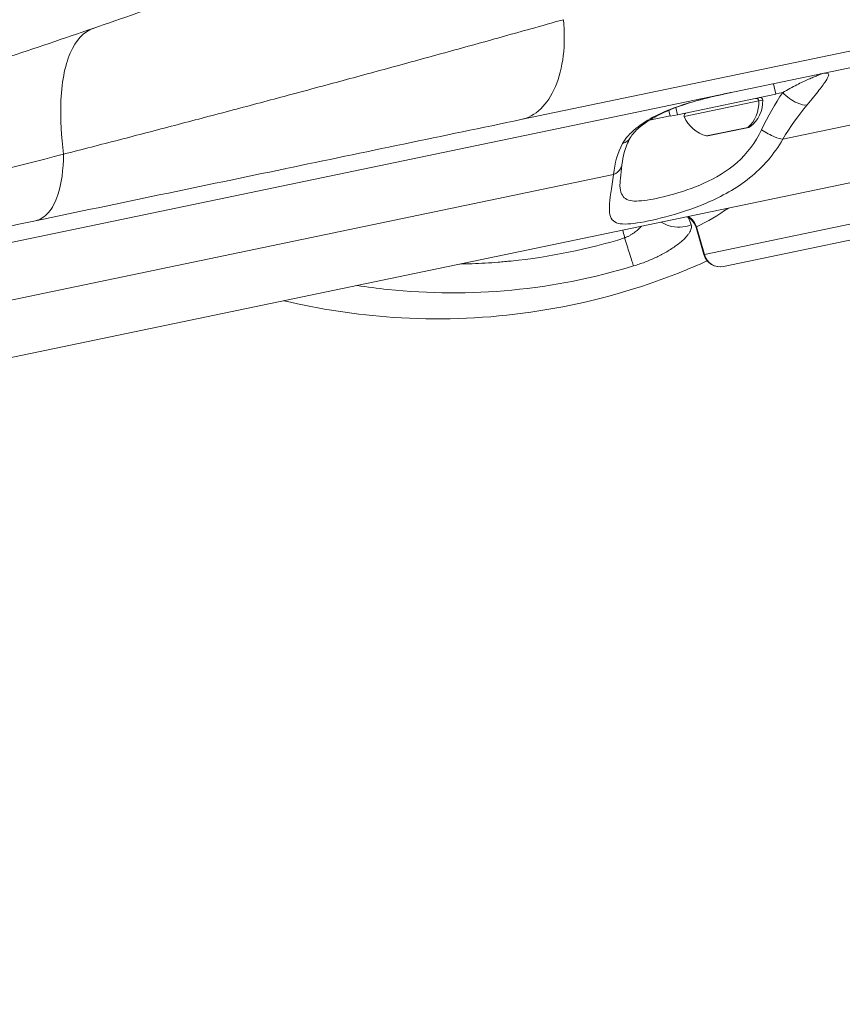
# Model space of a CAD drawing. Units: millimetres. Extents: x -412 to 17430, y 1 to 1738.
# Drawn here: x 2379 to 2532, y 6 to 188 of the extents above; entities that cross this region are included whole.
import ezdxf

# ---------------------------------------------------------------- set-up
doc = ezdxf.new("R2010")
doc.units = ezdxf.units.MM
doc.styles.get("Standard").update_dxf_attribs({"font": 'arial.ttf'})
doc.dimstyles.get("Standard").update_dxf_attribs({"dimtxt": 0.18, "dimasz": 0.18, "dimexe": 0.18, "dimexo": 0.0625, "dimgap": 0.09, "dimtad": 0, "dimtih": 1, "dimtoh": 1, "dimdec": 4, "dimzin": 0, "dimdsep": 46, "dimtxsty": 'Standard', "dimcen": 0.09, "dimadec": 0, "dimazin": 0, "dimtfac": 1, "dimtdec": 4, "dimtofl": 0, "dimtmove": 0, "dimatfit": 3, "dimfxl": 1, "dimtolj": 1, "dimtzin": 0, "dimarcsym": 0})

# ---------------------------------------------------------------- blocks, each defined once
blk = doc.blocks.new('*D2')
at = {"color": 0, "lineweight": -2, "transparency": 16777216}
for p, q in [((2.75, 1189.22), (2.75, 1239.4)), ((5864.12, 1189.22), (5864.12, 1239.4)), ((102.75, 1239.22), (5764.12, 1239.22))]:
    blk.add_line(p, q, dxfattribs=at)
at = {"color": 0, "transparency": 16777216}
for points in [[(102.75, 1255.88), (102.75, 1222.55), (2.75, 1239.22)], [(5764.12, 1255.88), (5764.12, 1222.55), (5864.12, 1239.22)]]:
    blk.add_solid(points, dxfattribs=at)
at = {"layer": 'Defpoints', "color": 0, "transparency": 16777216}
for p in [(5864.12, 1239.22), (5864.12, 972.81), (2.75, 138.68)]:
    blk.add_point(p, dxfattribs=at)
at = {"color": 0, "lineweight": 13, "transparency": 16777216, "insert": (2933.43, 1381.12), "char_height": 180, "attachment_point": 5}
blk.add_mtext('\\A1;585', dxfattribs=at)
blk = doc.blocks.new('*D3')
at = {"color": 0, "lineweight": -2, "transparency": 16777216}
for p, q in [((-101.84, 1094.63), (-152.02, 1094.63)), ((-151.84, 994.63), (-151.84, 105.58)), ((-101.84, 5.58), (-152.02, 5.58))]:
    blk.add_line(p, q, dxfattribs=at)
at = {"color": 0, "transparency": 16777216}
for points in [[(-168.51, 994.63), (-135.18, 994.63), (-151.84, 1094.63)], [(-168.51, 105.58), (-135.18, 105.58), (-151.84, 5.58)]]:
    blk.add_solid(points, dxfattribs=at)
at = {"layer": 'Defpoints', "color": 0, "transparency": 16777216}
for p in [(4127.84, 1094.63), (-151.84, 5.58), (1798.82, 5.58)]:
    blk.add_point(p, dxfattribs=at)
at = {"color": 0, "lineweight": 13, "transparency": 16777216, "insert": (-293.74, 550.1), "char_height": 180, "attachment_point": 5, "rotation": 90}
blk.add_mtext('\\A1;110', dxfattribs=at)

msp = doc.modelspace()

# ---------------------------------------------------------------- linework, layer by layer
at = {"lineweight": 13}
for p, q in [((2665.57671, 209.8543), (2472.17146, 169.56895)), ((2656.95804, 204.96445), (1764.35253, 19.03918))]:
    msp.add_line(p, q, dxfattribs=at)
at = {"color": 0, "linetype": 'Continuous', "lineweight": 0}
for p, q in [((2520.69616, 165.92506), (2609.08323, 184.33564)), ((2519.39712, 174.26827), (2518.98929, 176.22625)), ((2609.1435, 173.69148), (2020.37883, 51.05474)), ((2501.17861, 170.47344), (2519.39712, 174.26827)), ((2520.7086, 174.6017), (2519.38509, 174.32602)), ((2477.29793, 173.3349), (2477.29623, 173.33455)), ((2500.89189, 171.84992), (2500.89207, 171.84908)), ((2500.90105, 171.80597), (2501.17861, 170.47344)), ((2516.2613, 173.01816), (2502.45295, 170.14196)), ((2516.99987, 173.172), (2516.2613, 173.01816)), ((2499.80533, 170.24766), (2495.97501, 169.44982)), ((2499.57647, 171.34642), (2499.57623, 171.34757)), ((2499.81736, 170.1899), (2499.5892, 171.28532)), ((2499.81736, 170.1899), (2501.17861, 170.47344)), ((2495.50936, 169.35283), (2495.50663, 169.35226)), ((2506.59988, 166.54375), (2514.22654, 168.13234)), ((2514.43614, 168.12761), (2506.81753, 166.54069)), ((2514.22654, 168.13234), (2514.63446, 168.21731)), ((2336.25693, 127.50729), (2489.34782, 159.39536)), ((2506.18572, 144.56317), (2562.60981, 156.31603)), ((2385.75269, 154.26649), (2385.75269, 154.26649)), ((2566.15598, 154.08067), (2509.73189, 142.32782)), ((2504.71942, 149.70832), (2506.18572, 144.56317)), ((2506.08366, 144.53409), (2504.64886, 149.56874)), ((2506.08366, 144.53409), (2506.18572, 144.56317))]:
    msp.add_line(p, q, dxfattribs=at)
for centre, radius, start, end in [((2516.50019, 173.15412), 0.5, 2.0496278, 101.7661839), ((2511.07234, 172.95987), 5.93132, 306.9100943, 2.0496278), ((2502.91822, 170.32507), 0.5, 101.7661839, 201.48274), ((2507.97221, 172.31413), 5.93132, 201.48274, 256.6222735), ((2514.33418, 168.6171), 0.5, 281.7661839, 306.9100943), ((2506.71557, 167.03018), 0.5, 256.6222735, 281.7661839), ((2509.09366, 145.39189), 3.12984, 195.9068062, 281.7661839)]:
    msp.add_arc(centre, radius, start, end, dxfattribs=at)
at = {"color": 0, "linetype": 'Continuous', "lineweight": 0, "extrusion": (0, 0, -1)}
msp.add_ellipse((2515.81061, 173.01049), major_axis=(-0.10196, 0.48949), ratio=0.898457528, start_param=0, end_param=1.740382223, dxfattribs=at)
at = {"color": 0, "linetype": 'Continuous', "lineweight": 0}
for centre, major_axis, ratio, start_param, end_param in [((2510.91494, 172.92708), (-1.2095, 5.80669), 0.898457528, -2.702748631, -1.740382223), ((2509.09366, 145.39189), (-0.63823, 3.06408), 0.965925826, 1.640609497, 3.141592654)]:
    msp.add_ellipse(centre, major_axis=major_axis, ratio=ratio, start_param=start_param, end_param=end_param, dxfattribs=at)
at = {"lineweight": 13}
msp.add_open_spline([(2657.18278, 305.25222), (2653.00176, 302.8972), (2648.79535, 300.55261), (2640.33895, 295.88934), (2636.08905, 293.57063), (2627.73224, 289.06065), (2623.62757, 286.86837), (2617.12372, 283.43142), (2614.74007, 282.17946), (2607.94298, 278.63147), (2603.51109, 276.34431), (2594.54846, 271.77233), (2590.01718, 269.48778), (2582.9729, 265.9784), (2580.47863, 264.74386), (2577.86918, 263.46078), (2577.7607, 263.40745), (2577.65463, 263.35533), (2573.10877, 261.12137), (2568.53856, 258.90219), (2559.36274, 254.5007), (2554.75727, 252.3183), (2545.53295, 248.00125), (2540.91448, 245.86636), (2531.62203, 241.62495), (2526.948, 239.51848), (2520.84052, 236.80157), (2519.42881, 236.17602), (2517.04202, 235.12257), (2516.06809, 234.69386), (2510.1001, 232.07404), (2505.0804, 229.90106), (2497.94683, 226.85664), (2495.85499, 225.96915), (2493.70219, 225.06122), (2493.6442, 225.03676), (2493.58935, 225.01364), (2488.64304, 222.92822), (2483.67236, 220.86183), (2473.70455, 216.77714), (2468.70762, 214.75866), (2458.68136, 210.76762), (2453.65218, 208.79492), (2443.57722, 204.90203), (2438.53174, 202.98159), (2428.55277, 199.2414), (2423.62072, 197.42038), (2414.79206, 194.21047), (2410.90393, 192.81385), (2401.6213, 189.52029), (2396.21487, 187.63452), (2385.37646, 183.91954), (2379.94472, 182.0901), (2369.07575, 178.49454), (2363.63893, 176.72801), (2352.74512, 173.25309), (2347.28839, 171.54443), (2336.37465, 168.19146), (2330.91805, 166.54673), (2322.239, 163.98152), (2319.03187, 163.0445), (2315.81685, 162.11617)], degree=3, knots=[0, 0, 0, 0, 0.04089896, 0.04089896, 0.081727695, 0.081727695, 0.120705814, 0.120705814, 0.143141122, 0.143141122, 0.184474895, 0.184474895, 0.226240562, 0.226240562, 0.249023437, 0.249023437, 0.25, 0.25, 0.25, 0.291852084, 0.291852084, 0.333583645, 0.333583645, 0.375, 0.375, 0.416486699, 0.416486699, 0.428934405, 0.428934405, 0.4375, 0.4375, 0.481366972, 0.481366972, 0.499511719, 0.499511719, 0.5, 0.5, 0.5, 0.544033665, 0.544033665, 0.587872744, 0.587872744, 0.631576271, 0.631576271, 0.675012698, 0.675012698, 0.717089141, 0.717089141, 0.75, 0.75, 0.795392871, 0.795392871, 0.84057895, 0.84057895, 0.885400116, 0.885400116, 0.9299891, 0.9299891, 0.974192946, 0.974192946, 1, 1, 1, 1], dxfattribs=at)
at = {"color": 0, "linetype": 'Continuous', "lineweight": 0}
for points, knots in [([(2387.34885, 163.15533), (2390.79973, 164.0409), (2394.2487, 164.93082), (2401.11787, 166.71282), (2404.53811, 167.60484), (2411.35833, 169.39297), (2414.75832, 170.28905), (2421.53016, 172.08299), (2424.90206, 172.98081), (2430.21321, 174.40212), (2432.15633, 174.92362), (2437.49514, 176.36059), (2440.88642, 177.27797), (2447.62065, 179.10866), (2450.96375, 180.02194), (2457.61493, 181.84764), (2460.92309, 182.76006), (2467.49347, 184.58072), (2470.75584, 185.48894), (2476.02059, 186.9613), (2478.02923, 187.52464), (2480.03374, 188.08838)], [0, 0, 0, 0, 0.110228268, 0.110228268, 0.21972147, 0.21972147, 0.328811554, 0.328811554, 0.437307301, 0.437307301, 0.5, 0.5, 0.609748049, 0.609748049, 0.718418475, 0.718418475, 0.826493995, 0.826493995, 0.933674366, 0.933674366, 1, 1, 1, 1]), ([(2480.03374, 188.08831), (2480.27061, 185.79674), (2480.26251, 183.52747), (2479.75733, 179.30509), (2479.26036, 177.35301), (2477.83716, 174.00069), (2476.91127, 172.60127), (2474.74171, 170.52336), (2473.49858, 169.84538), (2472.17146, 169.56895)], [0.000002594, 0.000002594, 0.000002594, 0.000002594, 0.25, 0.25, 0.5, 0.5, 0.75, 0.75, 1, 1, 1, 1]), ([(2392.86772, 186.48867), (2391.07893, 185.87273), (2388.15466, 182.74628), (2386.52211, 173.908), (2386.92768, 166.49693), (2387.34908, 163.15516)], [0, 0, 0, 0, 0.365211761, 0.730423522, 1, 1, 1, 1]), ([(2527.62792, 178.02563), (2527.62991, 178.02605), (2527.63189, 178.02646), (2527.63386, 178.02687), (2527.90414, 178.083), (2528.03674, 178.09314), (2527.33833, 177.82771), (2526.38167, 177.43768), (2525.50433, 177.05896), (2524.46798, 176.58), (2522.94346, 175.82752), (2521.62672, 175.11461), (2520.7086, 174.6017)], [-1, -1, -1, -1, -0.998545407, -0.998545407, -0.998545407, -0.798836326, -0.599127244, -0.499272704, -0.399418163, -0.299563622, -0.199709081, 0, 0, 0, 0]), ([(2525.23592, 172.27915), (2526.09902, 173.31041), (2527.20129, 174.70111), (2528.22293, 176.06518), (2528.78627, 176.87896), (2529.12899, 177.46911), (2529.31088, 178.01195), (2529.00163, 178.26506), (2528.18903, 178.14208), (2527.63594, 178.0273), (2527.63194, 178.02647), (2527.62792, 178.02563)], [-1, -1, -1, -1, -0.800290919, -0.700436378, -0.600581837, -0.500727296, -0.400872756, -0.201163674, -0.001454593, -0.001454593, 0, 0, 0, 0]), ([(2511.06101, 174.57483), (2511.04966, 174.57246), (2511.03831, 174.5701), (2511.02693, 174.56772), (2509.46561, 174.24196), (2506.2862, 173.5336), (2501.49283, 172.153), (2497.04262, 170.34485), (2493.26342, 168.01387), (2491.55366, 166.11478), (2491.01502, 165.15111)], [-1, -1, -1, -1, -0.998545407, -0.998545407, -0.998545407, -0.798836326, -0.599127244, -0.399418163, -0.199709081, 0, 0, 0, 0]), ([(2510.95318, 174.55232), (2510.83301, 174.52719), (2510.71465, 174.50227), (2510.23951, 174.40167), (2509.88179, 174.32454), (2508.44218, 174.00707), (2507.34495, 173.74923), (2504.82834, 173.09643), (2503.39757, 172.6807), (2500.68678, 171.74945), (2499.38646, 171.23262), (2497.09002, 170.12824), (2496.05911, 169.54183), (2494.3914, 168.37273), (2493.71136, 167.78366), (2492.86692, 166.85239), (2492.60152, 166.48676), (2492.43347, 166.19366)], [0, 0, 0, 0, 0.378706801, 0.378706801, 1.514289475, 1.514289475, 4.928487003, 4.928487003, 9.352101853, 9.352101853, 13.562940807, 13.562940807, 17.359194806, 17.359194806, 20.694938291, 20.694938291, 22.923354557, 22.923354557, 22.923354557, 22.923354557]), ([(2525.23592, 172.27915), (2524.72377, 172.21727), (2523.17087, 172.53128), (2521.44786, 173.78963), (2520.7086, 174.6017)], [-0.999999992, -0.999999992, -0.999999992, -0.999999992, -0.5714285714, 0, 0, 0, 0]), ([(2472.17146, 169.56895), (2464.96443, 168.06776), (2457.71088, 166.55689), (2443.16785, 163.52764), (2435.87908, 162.00943), (2428.48678, 160.46965), (2428.43085, 160.458), (2413.11685, 157.26817), (2397.7119, 154.0594), (2382.15637, 150.81926)], [0, 0, 0, 0, 0.25, 0.25, 0.498046875, 0.498046875, 0.5, 0.5, 1, 1, 1, 1]), ([(2516.76919, 167.65153), (2515.67637, 165.31562), (2512.53023, 161.21527), (2506.07586, 157.47111), (2499.77152, 155.45957), (2494.70644, 154.39977), (2491.5074, 154.42492), (2490.70133, 155.77583), (2490.55079, 156.8798)], [-1, -1, -1, -1, -0.8571428571, -0.7142857143, -0.5714285714, -0.4285714286, -0.2857142857, -0.1513152928, -0.1513152928, -0.1513152928, -0.1513152928]), ([(2492.43003, 166.17913), (2491.95156, 165.3433), (2491.59003, 164.44416), (2491.12589, 162.75512), (2490.98005, 161.99199), (2490.8821, 161.18824)], [0, 0, 0, 0, 4.723607204, 4.723607204, 8.238721234, 8.238721234, 8.238721234, 8.238721234]), ([(2520.69616, 165.92506), (2520.30426, 165.98022), (2519.09474, 166.34333), (2517.5602, 167.14758), (2516.76919, 167.65153)], [-1, -1, -1, -1, -0.571428571, 0, 0, 0, 0]), ([(2270.99687, 135.08485), (2291.02854, 139.60825), (2310.93239, 144.25815), (2340.13876, 151.3084), (2349.75977, 153.67027), (2368.75604, 158.40792), (2378.13066, 160.78343), (2387.34908, 163.15516)], [0, 0, 0, 0, 0.5, 0.5, 0.75, 0.75, 0.9999999999, 0.9999999999, 0.9999999999, 0.9999999999]), ([(2382.15637, 150.81926), (2383.03263, 151.00178), (2384.64699, 152.0246), (2386.71856, 155.92869), (2387.33381, 160.2707), (2387.34908, 163.15516)], [0, 0, 0, 0, 0.2857142857, 0.5714285714, 0.9999999991, 0.9999999991, 0.9999999991, 0.9999999991]), ([(2490.88213, 161.18824), (2490.84926, 160.91839), (2490.59474, 160.21067), (2489.90052, 159.64727), (2489.34782, 159.39536)], [-0.6809083578, -0.6809083578, -0.6809083578, -0.6809083578, -0.4285714286, 0, 0, 0, 0]), ([(2490.88211, 161.18804), (2490.76983, 160.26732), (2490.66892, 159.42439), (2490.54422, 158.05234), (2490.52026, 157.4935), (2490.53454, 157.02732), (2490.5436, 156.93247), (2490.55079, 156.8798)], [0, 0, 0, 0, 3.665341235, 3.665341235, 7.141317683, 7.141317683, 8.599412027, 8.599412027, 8.599412027, 8.599412027]), ([(2504.64634, 149.57971), (2504.55826, 149.88479), (2504.41844, 150.17832), (2504.05947, 150.70871), (2503.83219, 150.95087), (2503.47071, 151.2333), (2503.35003, 151.31352), (2503.13766, 151.43357), (2503.04417, 151.47908), (2502.92408, 151.53012), (2502.89342, 151.54245), (2502.86349, 151.55388)], [0.01142204, 0.01142204, 0.01142204, 0.01142204, 0.983833402, 0.983833402, 1.986368137, 1.986368137, 2.456976752, 2.456976752, 2.826362663, 2.826362663, 2.955562334, 2.955562334, 2.955562334, 2.955562334]), ([(2503.17775, 151.61934), (2503.22059, 151.59613), (2503.94248, 151.18227), (2504.49374, 150.46847), (2504.71942, 149.70832)], [0, 0, 0, 0, 0.0355721155, 0.607000687, 0.607000687, 0.607000687, 0.607000687]), ([(2382.15637, 150.81926), (2373.84228, 149.08748), (2365.39761, 147.32849), (2356.25072, 145.42324), (2355.67715, 145.30377), (2348.24722, 143.75615), (2341.32177, 142.31362), (2331.99843, 140.37161), (2329.65841, 139.8842), (2320.28244, 137.93123), (2313.20048, 136.45609), (2303.69122, 134.47536), (2301.31037, 133.97944), (2289.35815, 131.48985), (2279.73795, 129.48601), (2270.05931, 127.47)], [0, 0, 0, 0, 0.234375, 0.234375, 0.25, 0.25, 0.4375, 0.4375, 0.5, 0.5, 0.6875, 0.6875, 0.75, 0.75, 1, 1, 1, 1]), ([(2494.51327, 149.81457), (2494.4981, 149.798), (2494.48283, 149.78145), (2494.35763, 149.64686), (2494.2425, 149.53), (2494.00426, 149.30173), (2493.88131, 149.19025), (2493.73794, 149.06733), (2493.72196, 149.05372), (2493.58479, 148.93772), (2493.45968, 148.83728), (2493.20122, 148.64094), (2493.06781, 148.5451), (2492.79191, 148.35842), (2492.6493, 148.26771), (2492.35617, 148.09334), (2492.20557, 148.00981), (2491.89528, 147.85043), (2491.73547, 147.77484), (2491.51346, 147.67912), (2491.45306, 147.654), (2491.3924, 147.6297)], [0.5988120639, 0.5988120639, 0.5988120639, 0.5988120639, 0.6064249891, 0.6064249891, 0.6608108734, 0.6608108734, 0.7142857056, 0.7142857056, 0.7209575213, 0.7209575213, 0.771330657, 0.771330657, 0.8220953951, 0.8220953951, 0.8737965422, 0.8737965422, 0.926217615, 0.926217615, 0.9800217211, 0.9800217211, 1, 1, 1, 1]), ([(2493.06378, 142.44112), (2493.41081, 142.54677), (2493.75525, 142.65843), (2494.43912, 142.89336), (2494.77849, 143.0167), (2495.45275, 143.27496), (2495.78747, 143.41004), (2496.44814, 143.69012), (2496.77392, 143.83523), (2497.41709, 144.13552), (2497.7341, 144.29087), (2498.10767, 144.48271), (2498.17334, 144.51678), (2498.57285, 144.72613), (2498.89517, 144.90414), (2499.52492, 145.26998), (2499.83139, 145.45793), (2500.41935, 145.83825), (2500.70029, 146.03064), (2501.23236, 146.41657), (2501.483, 146.61009), (2501.80554, 146.8759), (2501.89313, 146.95006), (2502.18521, 147.20431), (2502.3753, 147.38233), (2502.71842, 147.72964), (2502.87182, 147.89901), (2503.14166, 148.22703), (2503.25858, 148.3858), (2503.45511, 148.68964), (2503.53562, 148.83497), (2503.66211, 149.11297), (2503.70862, 149.2458), (2503.76871, 149.5011), (2503.78205, 149.62349), (2503.77436, 149.85565), (2503.75333, 149.96542), (2503.71472, 150.06838)], [0, 0, 0, 0, 0.053286293, 0.053286293, 0.106983061, 0.106983061, 0.1615989, 0.1615989, 0.216922192, 0.216922192, 0.273538849, 0.273538849, 0.285714286, 0.285714286, 0.348119855, 0.348119855, 0.412782675, 0.412782675, 0.478619178, 0.478619178, 0.545418773, 0.545418773, 0.571428571, 0.571428571, 0.635091516, 0.635091516, 0.698058727, 0.698058727, 0.760132193, 0.760132193, 0.820577945, 0.820577945, 0.880084158, 0.880084158, 0.940042079, 0.940042079, 1, 1, 1, 1]), ([(2498.1652, 150.57525), (2498.61986, 150.28189), (2500.3666, 149.46836), (2502.42146, 149.55443), (2503.71472, 150.06838)], [0.4005143692, 0.4005143692, 0.4005143692, 0.4005143692, 0.5714285645, 1, 1, 1, 1]), ([(2491.3924, 147.6297), (2491.37709, 147.69975), (2491.36158, 147.76973), (2491.25173, 148.25909), (2491.15076, 148.67645), (2491.04302, 149.09174)], [0, 0, 0, 0, 0.00221583534, 0.00221583534, 0.01550744929, 0.01550744929, 0.01550744929, 0.01550744929]), ([(2491.3924, 147.6297), (2484.54241, 145.52297), (2477.48473, 144.08899), (2470.35446, 143.35702), (2470.21018, 143.34221), (2470.06548, 143.32765), (2469.91989, 143.31329), (2469.86561, 143.30794), (2469.81121, 143.30261), (2469.75667, 143.29732), (2469.55582, 143.27782), (2469.35492, 143.25887), (2469.15397, 143.24049), (2468.75206, 143.20372), (2468.34995, 143.16918), (2467.94766, 143.13687), (2466.3385, 143.00765), (2464.72645, 142.91414), (2463.11311, 142.85643), (2462.35256, 142.82922), (2461.59173, 142.80997), (2460.83077, 142.79868)], [0, 0, 0, 0, 0.2812500001, 0.2812500001, 0.2812500001, 0.2869408007, 0.2869408007, 0.2869408007, 0.2890625001, 0.2890625001, 0.2890625001, 0.2968750001, 0.2968750001, 0.2968750001, 0.3125000001, 0.3125000001, 0.3125000001, 0.3750000001, 0.3750000001, 0.3750000001, 0.4044633907, 0.4044633907, 0.4044633907, 0.4044633907]), ([(2491.3924, 147.6297), (2491.70087, 146.62956), (2492.2156, 144.98805), (2492.77957, 143.25274), (2492.99174, 142.63642), (2493.06378, 142.44112)], [0, 0, 0, 0, 0.428571429, 0.714285714, 1, 1, 1, 1]), ([(2506.69536, 143.3809), (2503.18179, 141.79683), (2499.58856, 140.37831), (2480.68945, 133.94374), (2464.57065, 131.83513), (2441.65301, 133.37301), (2434.86342, 134.41005), (2428.21163, 136.00427)], [-20.505310841, -20.505310841, -20.505310841, -20.505310841, -19.344978092, -19.344978092, -14.515985512, -14.515985512, -12.454404101, -12.454404101, -12.454404101, -12.454404101]), ([(2441.78697, 138.83195), (2443.67192, 138.53563), (2453.18349, 137.28339), (2470.54944, 137.20001), (2485.70806, 140.20193), (2493.06378, 142.44112)], [0.3576048453, 0.3576048453, 0.3576048453, 0.3576048453, 0.4285714286, 0.7142857143, 1, 1, 1, 1])]:
    msp.add_open_spline(points, degree=3, knots=knots, dxfattribs=at)
for points in [[(2516.76919, 167.65153), (2517.96471, 170.20696), (2519.32064, 172.56491), (2520.7086, 174.6017)], [(2520.69616, 165.92506), (2522.10709, 168.25401), (2523.67281, 170.41149), (2525.23592, 172.27915)], [(2492.4371, 166.1916), (2492.15872, 165.69653), (2491.6544, 165.32819), (2491.01502, 165.15111)], [(2520.69616, 165.92506), (2519.15612, 163.17164), (2514.88909, 158.30782), (2506.56238, 153.80446), (2498.72454, 151.36606), (2492.69219, 150.10404), (2489.10979, 150.1718), (2488.23872, 152.75705), (2488.96655, 156.88331), (2489.34782, 159.39536)], [(2491.01502, 165.15111), (2490.03952, 163.40584), (2489.53069, 161.46851), (2489.34782, 159.39536)], [(2517.63658, 161.66946), (2517.64328, 161.67379), (2517.64998, 161.67811), (2517.65668, 161.68244)], [(2504.71942, 149.70832), (2506.75811, 150.67024), (2508.72645, 151.86724), (2510.65968, 153.17779)], [(2503.71472, 150.06838), (2503.54738, 150.51462), (2503.37292, 150.95945), (2503.19118, 151.40288)], [(2504.71942, 149.70832), (2504.65801, 149.66668), (2504.63532, 149.61841), (2504.64943, 149.5689)]]:
    msp.add_open_spline(points, degree=3, dxfattribs=at)

# ---------------------------------------------------------------- dimensions: what is measured, and where the dimension line sits
at = {"lineweight": 13}
dim = msp.add_linear_dim(base=(5864.11928, 1239.2164), p1=(2.74984, 138.68226), p2=(5864.11928, 972.80502), text='585', dimstyle='Standard', override={"dimtxt": 180, "dimasz": 100, "dimgap": 50, "dimtad": 3, "dimtih": 0, "dimtoh": 0, "dimfxl": 50, "dimfxlon": 1}, dxfattribs=at)
dim.commit()
dim.dimension.update_dxf_attribs({"geometry": '*D2', "text_midpoint": (2933.43456, 1381.11954)})
dim = msp.add_linear_dim(base=(-151.84174, 5.57764), p1=(4127.84183, 1094.62859), p2=(1798.82353, 5.57764), angle=90, text='110', dimstyle='Standard', override={"dimtxt": 180, "dimasz": 100, "dimgap": 50, "dimtad": 3, "dimtih": 0, "dimtoh": 0, "dimfxl": 50, "dimfxlon": 1}, dxfattribs=at)
dim.commit()
dim.dimension.update_dxf_attribs({"geometry": '*D3', "text_midpoint": (-293.74487, 550.10312)})

doc.saveas('drawing.dxf')
